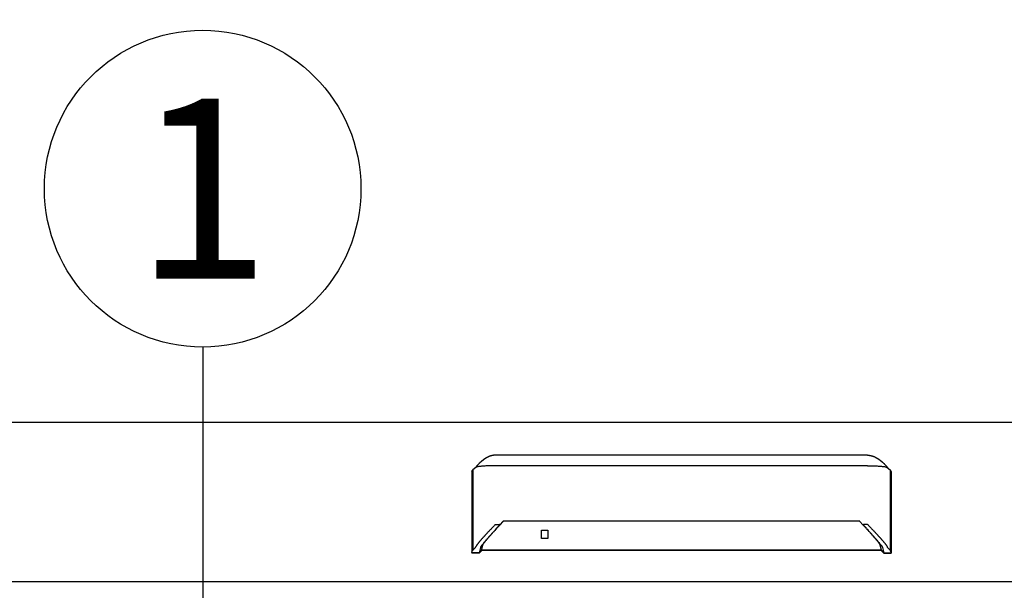
# Model space of a CAD drawing. Extents: x 825 to 1936, y 1641 to 2084.
# Drawn here: x 1548 to 1573, y 1897 to 1912 of the extents above; entities that cross this region are included whole.
import ezdxf
from ezdxf.enums import TextEntityAlignment as Align

# ---------------------------------------------------------------- set-up
doc = ezdxf.new("R2010")
doc.units = 0
doc.header["$LTSCALE"] = 0.75
doc.header["$MEASUREMENT"] = 0
doc.header["$PDMODE"] = 2
doc.header["$PDSIZE"] = -2
doc.layers.get('DEFPOINTS').update_dxf_attribs({"linetype": 'CONTINUOUS'})
for name, color, linetype in [('G-DETL-DIMS', 31, 'CONTINUOUS'), ('G-DETL-FINE', 32, 'CONTINUOUS'), ('G-DETL-NONTRSM', 32, 'CONTINUOUS'), ('G-DETL-TEXT', 31, 'CONTINUOUS')]:
    doc.layers.add(name, color=color, linetype=linetype)
doc.styles.add('ROMAND200', font='ROMAND.SHX', dxfattribs={"height": 0.125})
doc.styles.get("Standard").update_dxf_attribs({"font": 'romans.shx'})
doc.dimstyles.new('DIM32', dxfattribs={"dimscale": 32, "dimtxt": 0.09375, "dimasz": 0.09375, "dimexe": 0.0625, "dimexo": 0.03125, "dimgap": 0.03125, "dimtad": 1, "dimdec": 3, "dimzin": 4, "dimdsep": 46, "dimlunit": 5, "dimtxsty": 'Standard', "dimcen": -0.0625, "dimadec": 0, "dimazin": 0, "dimtfac": 1, "dimtdec": 3, "dimtofl": 0, "dimtmove": 0, "dimatfit": 3, "dimfxl": 0.06, "dimfrac": 2, "dimtolj": 1, "dimtzin": 4, "dimarcsym": 0})
doc.dimstyles.new('DIM32$7', dxfattribs={"dimscale": 32, "dimtxt": 0.09375, "dimasz": 0.09375, "dimexe": 0.0625, "dimexo": 0.03125, "dimgap": 0.03125, "dimtad": 0, "dimdec": 3, "dimzin": 4, "dimdsep": 46, "dimlunit": 5, "dimtxsty": 'Standard', "dimcen": -0.0625, "dimadec": 0, "dimazin": 0, "dimtfac": 1, "dimtdec": 3, "dimtofl": 0, "dimtmove": 0, "dimatfit": 3, "dimfxl": 0.06, "dimfrac": 2, "dimtolj": 1, "dimtzin": 4, "dimarcsym": 0})

# ---------------------------------------------------------------- blocks, each defined once
blk = doc.blocks.new('*D4')
at = {"layer": 'DEFPOINTS', "color": 0, "transparency": 16777216}
for p in [(1631.21, 1913.527), (1535.21, 1901.519), (1631.21, 1901.519)]:
    blk.add_point(p, dxfattribs=at)
at = {"layer": 'G-DETL-DIMS', "color": 0, "lineweight": -2, "transparency": 16777216}
for p, q in [((1535.21, 1902.519), (1535.21, 1915.527)), ((1631.21, 1902.519), (1631.21, 1915.527)), ((1538.21, 1913.527), (1628.21, 1913.527))]:
    blk.add_line(p, q, dxfattribs=at)
at = {"layer": 'G-DETL-DIMS', "color": 0, "transparency": 16777216}
for points in [[(1538.21, 1914.027), (1538.21, 1913.027), (1535.21, 1913.527)], [(1628.21, 1914.027), (1628.21, 1913.027), (1631.21, 1913.527)]]:
    blk.add_solid(points, dxfattribs=at)
at = {"layer": 'G-DETL-DIMS', "color": 0, "transparency": 16777216, "insert": (1583.21, 1916.027), "char_height": 3, "attachment_point": 5}
blk.add_mtext('\\A1;PACKAGE WIDTH', dxfattribs=at)

msp = doc.modelspace()

# ---------------------------------------------------------------- linework, layer by layer
at = {"layer": 'G-DETL-FINE'}
for p, q in [((1629.4601, 1901.5188), (1536.9601, 1901.5188)), ((1536.9601, 1897.5428), (1629.4601, 1897.5428))]:
    msp.add_line(p, q, dxfattribs=at)
at = {"layer": 'G-DETL-NONTRSM'}
for p, q in [((1559.5386, 1900.2934), (1559.5484, 1900.3208)), ((1570.0317, 1900.2934), (1570.0218, 1900.3208))]:
    msp.add_line(p, q, dxfattribs=at)
for points in [[(1559.7979, 1900.5662), (1559.7979, 1900.5662), (1559.7978, 1900.5661), (1559.7978, 1900.566), (1559.7977, 1900.566), (1559.7976, 1900.566), (1559.7976, 1900.5659), (1559.7974, 1900.5658), (1559.7973, 1900.5658), (1559.7972, 1900.5657), (1559.7972, 1900.5655), (1559.7971, 1900.5655), (1559.797, 1900.5655), (1559.797, 1900.5654), (1559.7969, 1900.5654), (1559.7969, 1900.5654), (1559.7969, 1900.5653), (1559.7967, 1900.5653), (1559.7967, 1900.5653), (1559.7967, 1900.5652), (1559.7967, 1900.5651), (1559.7966, 1900.5651), (1559.7965, 1900.5651), (1559.7964, 1900.565), (1559.7963, 1900.565), (1559.7963, 1900.5649), (1559.7961, 1900.5648), (1559.7959, 1900.5646), (1559.7956, 1900.5645), (1559.7954, 1900.5642), (1559.7952, 1900.5641), (1559.795, 1900.5639), (1559.7947, 1900.5638), (1559.7945, 1900.5635), (1559.7942, 1900.5633), (1559.7941, 1900.5632), (1559.7939, 1900.5631), (1559.7938, 1900.563), (1559.7937, 1900.5628), (1559.7936, 1900.5628), (1559.7935, 1900.5627), (1559.7934, 1900.5626), (1559.7933, 1900.5626), (1559.7932, 1900.5625), (1559.793, 1900.5625), (1559.7929, 1900.5623), (1559.7925, 1900.562), (1559.7921, 1900.5617), (1559.7917, 1900.5614), (1559.7913, 1900.5611), (1559.7909, 1900.5607), (1559.7906, 1900.5603), (1559.7902, 1900.5602), (1559.7898, 1900.5598), (1559.7894, 1900.5595), (1559.789, 1900.5591), (1559.7886, 1900.5589), (1559.7884, 1900.5587), (1559.7881, 1900.5585), (1559.7878, 1900.5582), (1559.7875, 1900.558), (1559.7873, 1900.5578), (1559.7869, 1900.5576), (1559.7867, 1900.5573), (1559.7864, 1900.5571), (1559.7861, 1900.5569), (1559.7856, 1900.5564), (1559.785, 1900.556), (1559.7843, 1900.5555), (1559.7838, 1900.5551), (1559.7832, 1900.5546), (1559.7827, 1900.5542), (1559.7821, 1900.5536), (1559.7815, 1900.5531), (1559.7809, 1900.5527), (1559.7803, 1900.5523), (1559.7796, 1900.5517), (1559.7789, 1900.5511), (1559.7782, 1900.5506), (1559.7774, 1900.55), (1559.7768, 1900.5493), (1559.776, 1900.5487), (1559.7753, 1900.5482), (1559.7746, 1900.5476), (1559.7739, 1900.5471), (1559.7732, 1900.5463), (1559.7725, 1900.5458), (1559.7717, 1900.5451), (1559.771, 1900.5446), (1559.7702, 1900.5439), (1559.7696, 1900.5434), (1559.7688, 1900.5428), (1559.768, 1900.5421), (1559.7673, 1900.5415), (1559.7665, 1900.5409), (1559.7658, 1900.5403), (1559.765, 1900.5396), (1559.7642, 1900.5389), (1559.7635, 1900.5384), (1559.7628, 1900.5377), (1559.762, 1900.537), (1559.7612, 1900.5363), (1559.7604, 1900.5358), (1559.7597, 1900.5351), (1559.759, 1900.5344), (1559.7581, 1900.5337), (1559.7557, 1900.5316), (1559.7531, 1900.5294), (1559.7506, 1900.5272), (1559.748, 1900.5249), (1559.7454, 1900.5225), (1559.7428, 1900.5202), (1559.7402, 1900.5178), (1559.7375, 1900.5154), (1559.7348, 1900.5129), (1559.7321, 1900.5104), (1559.7301, 1900.5086), (1559.7282, 1900.5067), (1559.7263, 1900.5049), (1559.7244, 1900.503), (1559.7224, 1900.5012), (1559.7204, 1900.4993), (1559.7184, 1900.4974), (1559.7164, 1900.4954), (1559.7144, 1900.4935), (1559.7124, 1900.4915), (1559.7083, 1900.4874), (1559.7042, 1900.4831), (1559.7001, 1900.4788), (1559.6959, 1900.4746), (1559.6919, 1900.47), (1559.6876, 1900.4656), (1559.6835, 1900.461), (1559.6793, 1900.4564), (1559.6753, 1900.4518), (1559.6711, 1900.447), (1559.6688, 1900.4442), (1559.6664, 1900.4414), (1559.664, 1900.4385), (1559.6616, 1900.4357), (1559.6593, 1900.4328), (1559.6569, 1900.4299), (1559.6547, 1900.427), (1559.6523, 1900.4241), (1559.6501, 1900.4213), (1559.6478, 1900.4183), (1559.6456, 1900.4154), (1559.6433, 1900.4125), (1559.6411, 1900.4095), (1559.6389, 1900.4064), (1559.6367, 1900.4036), (1559.6346, 1900.4006), (1559.6324, 1900.3975), (1559.6303, 1900.3946), (1559.6282, 1900.3917), (1559.6261, 1900.3887)], [(1560.1241, 1900.7033), (1560.1239, 1900.7033), (1560.1237, 1900.7033), (1560.1236, 1900.7033), (1560.1233, 1900.7033), (1560.1231, 1900.7033), (1560.1229, 1900.7033), (1560.1228, 1900.7033), (1560.1225, 1900.7033), (1560.1224, 1900.7033), (1560.1222, 1900.7033), (1560.1221, 1900.7033), (1560.122, 1900.7033), (1560.1219, 1900.7033), (1560.1218, 1900.7033), (1560.1217, 1900.7033), (1560.1216, 1900.7033), (1560.1215, 1900.7033), (1560.1214, 1900.7033), (1560.1213, 1900.7033), (1560.1213, 1900.7033), (1560.1211, 1900.7033), (1560.121, 1900.7033), (1560.121, 1900.7033), (1560.1209, 1900.7033), (1560.1207, 1900.7033), (1560.1206, 1900.7033), (1560.1206, 1900.7033), (1560.1204, 1900.7033), (1560.1203, 1900.7033), (1560.1203, 1900.7033), (1560.1201, 1900.7033), (1560.1198, 1900.7033), (1560.1195, 1900.7033), (1560.1193, 1900.7033), (1560.1191, 1900.7033), (1560.1188, 1900.7033), (1560.1186, 1900.7033), (1560.1184, 1900.7033), (1560.1181, 1900.7033), (1560.1179, 1900.7033), (1560.1176, 1900.7033), (1560.1174, 1900.7033), (1560.1171, 1900.7033), (1560.1169, 1900.7033), (1560.1167, 1900.7033), (1560.1165, 1900.7033), (1560.1162, 1900.7032), (1560.116, 1900.7032), (1560.1158, 1900.7032), (1560.1154, 1900.7032), (1560.1152, 1900.7032), (1560.115, 1900.7032), (1560.1147, 1900.7032), (1560.1145, 1900.7032), (1560.1143, 1900.7032), (1560.1141, 1900.7032), (1560.1138, 1900.7032), (1560.1136, 1900.7032), (1560.1133, 1900.7032), (1560.1131, 1900.7032), (1560.1128, 1900.7032), (1560.1126, 1900.7032), (1560.1124, 1900.7031), (1560.1122, 1900.7031), (1560.1119, 1900.7031), (1560.1117, 1900.7031), (1560.1114, 1900.7031), (1560.1111, 1900.7031), (1560.1109, 1900.7031), (1560.1107, 1900.7031), (1560.1101, 1900.7031), (1560.1095, 1900.7031), (1560.109, 1900.7031), (1560.1084, 1900.703), (1560.1077, 1900.703), (1560.1072, 1900.703), (1560.1066, 1900.7029), (1560.106, 1900.7029), (1560.1054, 1900.7029), (1560.1048, 1900.7029), (1560.1042, 1900.7029), (1560.1037, 1900.7028), (1560.103, 1900.7028), (1560.1024, 1900.7026), (1560.1019, 1900.7026), (1560.1013, 1900.7026), (1560.1007, 1900.7026), (1560.1001, 1900.7025), (1560.0995, 1900.7025), (1560.099, 1900.7025), (1560.0984, 1900.7024), (1560.0978, 1900.7024), (1560.0971, 1900.7024), (1560.0966, 1900.7023), (1560.096, 1900.7023), (1560.0954, 1900.7022), (1560.0948, 1900.7022), (1560.0942, 1900.7022), (1560.0936, 1900.7021), (1560.0931, 1900.7021), (1560.0925, 1900.702), (1560.0919, 1900.702), (1560.0913, 1900.7019), (1560.0908, 1900.7019), (1560.0901, 1900.7018), (1560.0896, 1900.7018), (1560.089, 1900.7018), (1560.0884, 1900.7016), (1560.0878, 1900.7015), (1560.0872, 1900.7015), (1560.0858, 1900.7014), (1560.0843, 1900.7013), (1560.0829, 1900.7011), (1560.0816, 1900.701), (1560.0801, 1900.7007), (1560.0787, 1900.7006), (1560.0773, 1900.7004), (1560.0758, 1900.7003), (1560.0744, 1900.7), (1560.073, 1900.6998), (1560.0716, 1900.6997), (1560.0702, 1900.6995), (1560.0688, 1900.6993), (1560.0673, 1900.6991), (1560.066, 1900.6988), (1560.0645, 1900.6986), (1560.0632, 1900.6984), (1560.0618, 1900.6982), (1560.0603, 1900.6979), (1560.0589, 1900.6977), (1560.0575, 1900.6974), (1560.0562, 1900.6973), (1560.0547, 1900.6969), (1560.0533, 1900.6967), (1560.0519, 1900.6963), (1560.0506, 1900.6961), (1560.0492, 1900.6959), (1560.0478, 1900.6955), (1560.0463, 1900.6953), (1560.045, 1900.695), (1560.0436, 1900.6948), (1560.0422, 1900.6944), (1560.0408, 1900.6941), (1560.0394, 1900.6939), (1560.0381, 1900.6935), (1560.0367, 1900.6932), (1560.0353, 1900.6928), (1560.0339, 1900.6925), (1560.0326, 1900.6922), (1560.0312, 1900.6918), (1560.0248, 1900.6902), (1560.0183, 1900.6884), (1560.0119, 1900.6866), (1560.0056, 1900.6847), (1559.9993, 1900.6827), (1559.993, 1900.6805), (1559.9868, 1900.6782), (1559.9806, 1900.676), (1559.9745, 1900.6737), (1559.9684, 1900.6712), (1559.9654, 1900.67), (1559.9623, 1900.6687), (1559.9593, 1900.6674), (1559.9563, 1900.666), (1559.9533, 1900.6647), (1559.9503, 1900.6635), (1559.9474, 1900.662), (1559.9444, 1900.6607), (1559.9415, 1900.6593), (1559.9386, 1900.658), (1559.9356, 1900.6564), (1559.9327, 1900.655), (1559.9298, 1900.6535), (1559.9269, 1900.6521), (1559.924, 1900.6506), (1559.9212, 1900.6491), (1559.9183, 1900.6475), (1559.9154, 1900.6461), (1559.9127, 1900.6445), (1559.9099, 1900.643), (1559.9085, 1900.6421), (1559.9069, 1900.6413), (1559.9054, 1900.6405), (1559.9039, 1900.6396), (1559.9025, 1900.6389), (1559.9011, 1900.638), (1559.8995, 1900.6371), (1559.8981, 1900.6363), (1559.8967, 1900.6355), (1559.8952, 1900.6346), (1559.8938, 1900.6338), (1559.8924, 1900.6328), (1559.891, 1900.632), (1559.8895, 1900.6312), (1559.888, 1900.6302), (1559.8867, 1900.6295), (1559.8852, 1900.6286), (1559.8838, 1900.6277), (1559.8824, 1900.6268), (1559.881, 1900.626), (1559.8797, 1900.6251), (1559.8782, 1900.6242), (1559.8768, 1900.6233), (1559.8755, 1900.6225), (1559.874, 1900.6216), (1559.8727, 1900.6207), (1559.8713, 1900.6198), (1559.87, 1900.6189), (1559.8685, 1900.618), (1559.8672, 1900.6171), (1559.8658, 1900.6162), (1559.8645, 1900.6153), (1559.8631, 1900.6144), (1559.8618, 1900.6135), (1559.8605, 1900.6126), (1559.8591, 1900.6118), (1559.8577, 1900.6108), (1559.8565, 1900.61), (1559.8551, 1900.6091), (1559.8538, 1900.6082), (1559.8527, 1900.6074), (1559.8516, 1900.6067), (1559.8507, 1900.6059), (1559.8496, 1900.6051), (1559.8485, 1900.6044), (1559.8475, 1900.6037), (1559.8464, 1900.603), (1559.8453, 1900.6022), (1559.8443, 1900.6015), (1559.8432, 1900.6007), (1559.8423, 1900.6), (1559.8412, 1900.5992), (1559.8401, 1900.5985), (1559.8391, 1900.5978), (1559.8381, 1900.597), (1559.8371, 1900.5963), (1559.8361, 1900.5955), (1559.835, 1900.5948), (1559.834, 1900.594), (1559.833, 1900.5933), (1559.832, 1900.5926), (1559.831, 1900.5919), (1559.83, 1900.5911), (1559.8291, 1900.5904), (1559.828, 1900.5896), (1559.827, 1900.5889), (1559.826, 1900.5882), (1559.8251, 1900.5874), (1559.8241, 1900.5867), (1559.8231, 1900.5859), (1559.8221, 1900.5852), (1559.8211, 1900.5844), (1559.8202, 1900.5836), (1559.8191, 1900.583), (1559.8182, 1900.5821), (1559.8172, 1900.5815), (1559.8163, 1900.5807), (1559.8153, 1900.58), (1559.8144, 1900.5793), (1559.8135, 1900.5786), (1559.8127, 1900.5779), (1559.8119, 1900.5773), (1559.8111, 1900.5767), (1559.8103, 1900.5761), (1559.8095, 1900.5755), (1559.8087, 1900.5748), (1559.808, 1900.5743), (1559.8074, 1900.5737), (1559.8066, 1900.5732), (1559.806, 1900.5727), (1559.8053, 1900.5721), (1559.8048, 1900.5717), (1559.8042, 1900.5712), (1559.8035, 1900.5708), (1559.803, 1900.5703), (1559.8025, 1900.5698), (1559.802, 1900.5696), (1559.8015, 1900.5692), (1559.8011, 1900.5687), (1559.8006, 1900.5684), (1559.8002, 1900.5681), (1559.7997, 1900.5677), (1559.7994, 1900.5674), (1559.7989, 1900.5671), (1559.7986, 1900.5668), (1559.7982, 1900.5665), (1559.7978, 1900.5662), (1559.7976, 1900.5659), (1559.7972, 1900.5657), (1559.7969, 1900.5655), (1559.7967, 1900.5652), (1559.7964, 1900.5651), (1559.7962, 1900.5649), (1559.796, 1900.5647), (1559.7958, 1900.5646), (1559.7956, 1900.5645), (1559.7955, 1900.5643), (1559.7954, 1900.5642), (1559.7952, 1900.5641)], [(1569.4461, 1900.7033), (1560.1241, 1900.7033)], [(1569.4461, 1900.7033), (1569.4463, 1900.7033), (1569.4465, 1900.7033), (1569.4467, 1900.7033), (1569.4469, 1900.7033), (1569.4471, 1900.7033), (1569.4473, 1900.7033), (1569.4475, 1900.7033), (1569.4477, 1900.7033), (1569.4479, 1900.7033), (1569.448, 1900.7033), (1569.4481, 1900.7033), (1569.4483, 1900.7033), (1569.4484, 1900.7033), (1569.4485, 1900.7033), (1569.4485, 1900.7033), (1569.4486, 1900.7033), (1569.4487, 1900.7033), (1569.4488, 1900.7033), (1569.4489, 1900.7033), (1569.449, 1900.7033), (1569.4492, 1900.7033), (1569.4492, 1900.7033), (1569.4493, 1900.7033), (1569.4494, 1900.7033), (1569.4495, 1900.7033), (1569.4496, 1900.7033), (1569.4497, 1900.7033), (1569.4498, 1900.7033), (1569.4499, 1900.7033), (1569.4499, 1900.7033), (1569.4502, 1900.7033), (1569.4504, 1900.7033), (1569.4507, 1900.7033), (1569.451, 1900.7033), (1569.4512, 1900.7033), (1569.4514, 1900.7033), (1569.4516, 1900.7033), (1569.4519, 1900.7033), (1569.4521, 1900.7033), (1569.4524, 1900.7033), (1569.4526, 1900.7033), (1569.4529, 1900.7033), (1569.4531, 1900.7033), (1569.4534, 1900.7033), (1569.4536, 1900.7033), (1569.4538, 1900.7033), (1569.454, 1900.7032), (1569.4542, 1900.7032), (1569.4545, 1900.7032), (1569.4548, 1900.7032), (1569.455, 1900.7032), (1569.4552, 1900.7032), (1569.4555, 1900.7032), (1569.4557, 1900.7032), (1569.4559, 1900.7032), (1569.4562, 1900.7032), (1569.4564, 1900.7032), (1569.4567, 1900.7032), (1569.4569, 1900.7032), (1569.4571, 1900.7032), (1569.4574, 1900.7032), (1569.4576, 1900.7032), (1569.4579, 1900.7031), (1569.4581, 1900.7031), (1569.4583, 1900.7031), (1569.4585, 1900.7031), (1569.4589, 1900.7031), (1569.4591, 1900.7031), (1569.4593, 1900.7031), (1569.4596, 1900.7031), (1569.4601, 1900.7031), (1569.4607, 1900.7031), (1569.4612, 1900.7031), (1569.4619, 1900.703), (1569.4625, 1900.703), (1569.463, 1900.703), (1569.4637, 1900.7029), (1569.4643, 1900.7029), (1569.4649, 1900.7029), (1569.4654, 1900.7029), (1569.466, 1900.7029), (1569.4666, 1900.7028), (1569.4672, 1900.7028), (1569.4678, 1900.7026), (1569.4684, 1900.7026), (1569.4689, 1900.7026), (1569.4695, 1900.7026), (1569.4702, 1900.7025), (1569.4707, 1900.7025), (1569.4713, 1900.7025), (1569.4719, 1900.7024), (1569.4725, 1900.7024), (1569.4731, 1900.7024), (1569.4737, 1900.7023), (1569.4742, 1900.7023), (1569.4748, 1900.7022), (1569.4754, 1900.7022), (1569.476, 1900.7022), (1569.4766, 1900.7021), (1569.4772, 1900.7021), (1569.4777, 1900.702), (1569.4783, 1900.702), (1569.479, 1900.7019), (1569.4795, 1900.7019), (1569.4801, 1900.7018), (1569.4807, 1900.7018), (1569.4812, 1900.7018), (1569.4818, 1900.7016), (1569.4824, 1900.7015), (1569.483, 1900.7015), (1569.4844, 1900.7014), (1569.4859, 1900.7013), (1569.4873, 1900.7011), (1569.4887, 1900.701), (1569.4902, 1900.7007), (1569.4915, 1900.7006), (1569.493, 1900.7004), (1569.4944, 1900.7003), (1569.4958, 1900.7), (1569.4973, 1900.6998), (1569.4986, 1900.6997), (1569.5, 1900.6995), (1569.5014, 1900.6993), (1569.5029, 1900.6991), (1569.5043, 1900.6988), (1569.5057, 1900.6986), (1569.5071, 1900.6984), (1569.5084, 1900.6982), (1569.5099, 1900.6979), (1569.5113, 1900.6977), (1569.5127, 1900.6974), (1569.5141, 1900.6973), (1569.5156, 1900.6969), (1569.5169, 1900.6967), (1569.5183, 1900.6963), (1569.5197, 1900.6961), (1569.5211, 1900.6959), (1569.5224, 1900.6955), (1569.5239, 1900.6953), (1569.5253, 1900.695), (1569.5266, 1900.6948), (1569.528, 1900.6944), (1569.5295, 1900.6941), (1569.5308, 1900.6939), (1569.5322, 1900.6935), (1569.5335, 1900.6932), (1569.535, 1900.6928), (1569.5363, 1900.6925), (1569.5377, 1900.6922), (1569.539, 1900.6918), (1569.5455, 1900.6902), (1569.5519, 1900.6884), (1569.5583, 1900.6866), (1569.5647, 1900.6847), (1569.5709, 1900.6827), (1569.5772, 1900.6805), (1569.5834, 1900.6782), (1569.5896, 1900.676), (1569.5957, 1900.6737), (1569.6018, 1900.6712), (1569.6049, 1900.67), (1569.6079, 1900.6687), (1569.6109, 1900.6674), (1569.6139, 1900.666), (1569.617, 1900.6647), (1569.6199, 1900.6635), (1569.6228, 1900.662), (1569.6258, 1900.6607), (1569.6288, 1900.6593), (1569.6316, 1900.658), (1569.6346, 1900.6564), (1569.6376, 1900.655), (1569.6404, 1900.6535), (1569.6434, 1900.6521), (1569.6462, 1900.6506), (1569.6491, 1900.6491), (1569.652, 1900.6475), (1569.6548, 1900.6461), (1569.6575, 1900.6445), (1569.6604, 1900.643), (1569.6617, 1900.6421), (1569.6633, 1900.6413), (1569.6648, 1900.6405), (1569.6663, 1900.6396), (1569.6678, 1900.6389), (1569.6692, 1900.638), (1569.6707, 1900.6371), (1569.6721, 1900.6363), (1569.6735, 1900.6355), (1569.675, 1900.6346), (1569.6765, 1900.6338), (1569.6778, 1900.6328), (1569.6793, 1900.632), (1569.6808, 1900.6312), (1569.6822, 1900.6302), (1569.6836, 1900.6295), (1569.6851, 1900.6286), (1569.6864, 1900.6277), (1569.6879, 1900.6268), (1569.6892, 1900.626), (1569.6906, 1900.6251), (1569.6921, 1900.6242), (1569.6934, 1900.6233), (1569.6948, 1900.6225), (1569.6962, 1900.6216), (1569.6976, 1900.6207), (1569.699, 1900.6198), (1569.7002, 1900.6189), (1569.7017, 1900.618), (1569.7031, 1900.6171), (1569.7044, 1900.6162), (1569.7058, 1900.6153), (1569.7071, 1900.6144), (1569.7085, 1900.6135), (1569.7098, 1900.6126), (1569.7111, 1900.6118), (1569.7125, 1900.6108), (1569.7137, 1900.61), (1569.7151, 1900.6091), (1569.7165, 1900.6082), (1569.7175, 1900.6074), (1569.7186, 1900.6067), (1569.7195, 1900.6059), (1569.7207, 1900.6051), (1569.7218, 1900.6044), (1569.7228, 1900.6037), (1569.7238, 1900.603), (1569.7249, 1900.6022), (1569.7259, 1900.6015), (1569.727, 1900.6007), (1569.728, 1900.6), (1569.729, 1900.5992), (1569.7301, 1900.5985), (1569.7311, 1900.5978), (1569.7321, 1900.597), (1569.7332, 1900.5963), (1569.7342, 1900.5955), (1569.7352, 1900.5948), (1569.7362, 1900.594), (1569.7372, 1900.5933), (1569.7382, 1900.5926), (1569.7393, 1900.5919), (1569.7403, 1900.5911), (1569.7412, 1900.5904), (1569.7422, 1900.5896), (1569.7432, 1900.5889), (1569.7442, 1900.5882), (1569.7451, 1900.5874), (1569.7461, 1900.5867), (1569.7472, 1900.5859), (1569.7482, 1900.5852), (1569.7491, 1900.5844), (1569.7501, 1900.5836), (1569.7511, 1900.583), (1569.752, 1900.5821), (1569.753, 1900.5815), (1569.7539, 1900.5807), (1569.7549, 1900.58), (1569.7559, 1900.5793), (1569.7568, 1900.5786), (1569.7575, 1900.5779), (1569.7584, 1900.5773), (1569.7591, 1900.5767), (1569.76, 1900.5761), (1569.7607, 1900.5755), (1569.7615, 1900.5748), (1569.7622, 1900.5743), (1569.7629, 1900.5737), (1569.7636, 1900.5732), (1569.7643, 1900.5727), (1569.7649, 1900.5721), (1569.7655, 1900.5717), (1569.7661, 1900.5712), (1569.7667, 1900.5708), (1569.7672, 1900.5703), (1569.7678, 1900.5698), (1569.7683, 1900.5696), (1569.7687, 1900.5692), (1569.7692, 1900.5687), (1569.7696, 1900.5684), (1569.7701, 1900.5681), (1569.7705, 1900.5677), (1569.7709, 1900.5674), (1569.7713, 1900.5671), (1569.7717, 1900.5668), (1569.772, 1900.5665), (1569.7724, 1900.5662), (1569.7727, 1900.5659), (1569.773, 1900.5657), (1569.7733, 1900.5655), (1569.7736, 1900.5652), (1569.7738, 1900.5651), (1569.774, 1900.5649), (1569.7743, 1900.5647), (1569.7744, 1900.5646), (1569.7746, 1900.5645), (1569.7747, 1900.5643), (1569.7748, 1900.5642), (1569.775, 1900.5641)], [(1569.7723, 1900.5662), (1569.7723, 1900.5662), (1569.7724, 1900.5661), (1569.7725, 1900.566), (1569.7726, 1900.566), (1569.7726, 1900.566), (1569.7727, 1900.5659), (1569.7728, 1900.5658), (1569.7729, 1900.5658), (1569.773, 1900.5657), (1569.7731, 1900.5655), (1569.7731, 1900.5655), (1569.7733, 1900.5655), (1569.7733, 1900.5654), (1569.7733, 1900.5654), (1569.7734, 1900.5654), (1569.7734, 1900.5653), (1569.7735, 1900.5653), (1569.7736, 1900.5653), (1569.7736, 1900.5652), (1569.7736, 1900.5651), (1569.7737, 1900.5651), (1569.7737, 1900.5651), (1569.7738, 1900.565), (1569.7739, 1900.565), (1569.7739, 1900.5649), (1569.7742, 1900.5648), (1569.7744, 1900.5646), (1569.7746, 1900.5645), (1569.7748, 1900.5642), (1569.775, 1900.5641), (1569.7753, 1900.5639), (1569.7755, 1900.5638), (1569.7757, 1900.5635), (1569.776, 1900.5633), (1569.7762, 1900.5632), (1569.7763, 1900.5631), (1569.7764, 1900.563), (1569.7765, 1900.5628), (1569.7766, 1900.5628), (1569.7768, 1900.5627), (1569.7769, 1900.5626), (1569.777, 1900.5626), (1569.7771, 1900.5625), (1569.7772, 1900.5625), (1569.7773, 1900.5623), (1569.7778, 1900.562), (1569.7781, 1900.5617), (1569.7785, 1900.5614), (1569.7789, 1900.5611), (1569.7793, 1900.5607), (1569.7797, 1900.5603), (1569.7801, 1900.5602), (1569.7805, 1900.5598), (1569.7808, 1900.5595), (1569.7813, 1900.5591), (1569.7816, 1900.5589), (1569.7818, 1900.5587), (1569.7822, 1900.5585), (1569.7824, 1900.5582), (1569.7827, 1900.558), (1569.783, 1900.5578), (1569.7833, 1900.5576), (1569.7835, 1900.5573), (1569.7839, 1900.5571), (1569.7841, 1900.5569), (1569.7846, 1900.5564), (1569.7853, 1900.556), (1569.7859, 1900.5555), (1569.7864, 1900.5551), (1569.787, 1900.5546), (1569.7876, 1900.5542), (1569.7881, 1900.5536), (1569.7887, 1900.5531), (1569.7893, 1900.5527), (1569.79, 1900.5523), (1569.7906, 1900.5517), (1569.7913, 1900.5511), (1569.7921, 1900.5506), (1569.7928, 1900.55), (1569.7935, 1900.5493), (1569.7943, 1900.5487), (1569.7949, 1900.5482), (1569.7956, 1900.5476), (1569.7963, 1900.5471), (1569.7971, 1900.5463), (1569.7978, 1900.5458), (1569.7985, 1900.5451), (1569.7993, 1900.5446), (1569.8001, 1900.5439), (1569.8007, 1900.5434), (1569.8015, 1900.5428), (1569.8022, 1900.5421), (1569.8029, 1900.5415), (1569.8037, 1900.5409), (1569.8045, 1900.5403), (1569.8052, 1900.5396), (1569.806, 1900.5389), (1569.8067, 1900.5384), (1569.8075, 1900.5377), (1569.8082, 1900.537), (1569.809, 1900.5363), (1569.8098, 1900.5358), (1569.8106, 1900.5351), (1569.8113, 1900.5344), (1569.8122, 1900.5337), (1569.8146, 1900.5316), (1569.8171, 1900.5294), (1569.8197, 1900.5272), (1569.8222, 1900.5249), (1569.8248, 1900.5225), (1569.8275, 1900.5202), (1569.83, 1900.5178), (1569.8327, 1900.5154), (1569.8355, 1900.5129), (1569.8382, 1900.5104), (1569.8401, 1900.5086), (1569.842, 1900.5067), (1569.844, 1900.5049), (1569.8458, 1900.503), (1569.8479, 1900.5012), (1569.8498, 1900.4993), (1569.8518, 1900.4974), (1569.8539, 1900.4954), (1569.8558, 1900.4935), (1569.8579, 1900.4915), (1569.8619, 1900.4874), (1569.8661, 1900.4831), (1569.8701, 1900.4788), (1569.8743, 1900.4746), (1569.8784, 1900.47), (1569.8826, 1900.4656), (1569.8868, 1900.461), (1569.8909, 1900.4564), (1569.895, 1900.4518), (1569.8991, 1900.447), (1569.9014, 1900.4442), (1569.9038, 1900.4414), (1569.9063, 1900.4385), (1569.9086, 1900.4357), (1569.9109, 1900.4328), (1569.9133, 1900.4299), (1569.9156, 1900.427), (1569.9179, 1900.4241), (1569.9202, 1900.4213), (1569.9224, 1900.4183), (1569.9247, 1900.4154), (1569.9269, 1900.4125), (1569.9292, 1900.4095), (1569.9313, 1900.4064), (1569.9335, 1900.4036), (1569.9357, 1900.4006), (1569.9379, 1900.3975), (1569.9399, 1900.3946), (1569.9421, 1900.3917), (1569.9441, 1900.3887)], [(1559.5386, 1900.2934), (1559.5385, 1900.2932), (1559.5384, 1900.293), (1559.5383, 1900.2927), (1559.5383, 1900.2924), (1559.5382, 1900.2922), (1559.5382, 1900.292), (1559.5381, 1900.2916), (1559.5381, 1900.2914), (1559.5381, 1900.2911), (1559.5381, 1900.2908)], [(1559.5381, 1900.2908), (1559.5381, 1898.2683)], [(1559.5645, 1900.3405), (1559.5622, 1900.3387), (1559.5601, 1900.3369), (1559.5582, 1900.335), (1559.5564, 1900.3332), (1559.5546, 1900.3312), (1559.5531, 1900.3292), (1559.5517, 1900.3271), (1559.5505, 1900.325), (1559.5494, 1900.3229), (1559.5484, 1900.3208)], [(1559.5614, 1900.3344), (1559.5614, 1900.3351), (1559.5616, 1900.3356), (1559.5617, 1900.3364), (1559.5619, 1900.337), (1559.5622, 1900.3377), (1559.5625, 1900.3384), (1559.5629, 1900.339), (1559.5634, 1900.3395), (1559.5639, 1900.3401), (1559.5645, 1900.3405)], [(1559.5614, 1900.3344), (1559.5614, 1898.3299)], [(1559.6391, 1900.3988), (1559.5645, 1900.3405)], [(1560.1241, 1900.4411), (1560.124, 1900.4411), (1560.124, 1900.4411), (1560.1239, 1900.4411), (1560.1238, 1900.4411), (1560.1237, 1900.4411), (1560.1236, 1900.4411), (1560.1235, 1900.4411), (1560.1233, 1900.4411), (1560.1232, 1900.4411), (1560.123, 1900.4411), (1560.1229, 1900.4411), (1560.1228, 1900.4411), (1560.1227, 1900.4411), (1560.1225, 1900.4411), (1560.1224, 1900.4411), (1560.122, 1900.4411), (1560.1216, 1900.4411), (1560.1212, 1900.4411), (1560.1209, 1900.4411), (1560.1204, 1900.4411), (1560.1201, 1900.4411), (1560.1197, 1900.4411), (1560.1193, 1900.4411), (1560.1188, 1900.4411), (1560.1185, 1900.4411), (1560.1165, 1900.4411), (1560.1145, 1900.4411), (1560.1124, 1900.4411), (1560.1105, 1900.4411), (1560.1085, 1900.4411), (1560.1064, 1900.4411), (1560.1044, 1900.4411), (1560.1023, 1900.4411), (1560.1004, 1900.4411), (1560.0984, 1900.4411), (1560.0929, 1900.4411), (1560.0874, 1900.441), (1560.082, 1900.441), (1560.0766, 1900.4409), (1560.0712, 1900.4409), (1560.0658, 1900.4409), (1560.0603, 1900.4408), (1560.055, 1900.4407), (1560.0496, 1900.4407), (1560.0442, 1900.4406), (1560.0278, 1900.4402), (1560.0115, 1900.4399), (1559.9954, 1900.4396), (1559.9792, 1900.4391), (1559.9634, 1900.4385), (1559.9477, 1900.4379), (1559.9323, 1900.4374), (1559.917, 1900.4367), (1559.902, 1900.4361), (1559.8873, 1900.4352), (1559.8588, 1900.4337), (1559.8315, 1900.4318), (1559.8057, 1900.4297), (1559.7814, 1900.4276), (1559.7586, 1900.4252), (1559.7374, 1900.4227), (1559.7181, 1900.4201), (1559.7005, 1900.4173), (1559.6851, 1900.4145), (1559.6717, 1900.4115), (1559.6673, 1900.4104), (1559.6631, 1900.4093), (1559.6592, 1900.4082), (1559.6556, 1900.4069), (1559.6523, 1900.4057), (1559.6492, 1900.4044), (1559.6464, 1900.4031), (1559.6438, 1900.4017), (1559.6413, 1900.4003), (1559.6391, 1900.3988)], [(1569.4461, 1900.4411), (1560.1241, 1900.4411)], [(1569.4461, 1900.4411), (1569.4462, 1900.4411), (1569.4463, 1900.4411), (1569.4463, 1900.4411), (1569.4465, 1900.4411), (1569.4465, 1900.4411), (1569.4467, 1900.4411), (1569.4468, 1900.4411), (1569.4469, 1900.4411), (1569.447, 1900.4411), (1569.4472, 1900.4411), (1569.4473, 1900.4411), (1569.4475, 1900.4411), (1569.4476, 1900.4411), (1569.4477, 1900.4411), (1569.4479, 1900.4411), (1569.4483, 1900.4411), (1569.4486, 1900.4411), (1569.449, 1900.4411), (1569.4494, 1900.4411), (1569.4498, 1900.4411), (1569.4502, 1900.4411), (1569.4506, 1900.4411), (1569.451, 1900.4411), (1569.4514, 1900.4411), (1569.4518, 1900.4411), (1569.4537, 1900.4411), (1569.4558, 1900.4411), (1569.4578, 1900.4411), (1569.4598, 1900.4411), (1569.4618, 1900.4411), (1569.4638, 1900.4411), (1569.4659, 1900.4411), (1569.4679, 1900.4411), (1569.4698, 1900.4411), (1569.4719, 1900.4411), (1569.4774, 1900.4411), (1569.4828, 1900.441), (1569.4882, 1900.441), (1569.4936, 1900.4409), (1569.4991, 1900.4409), (1569.5045, 1900.4409), (1569.5099, 1900.4408), (1569.5152, 1900.4407), (1569.5206, 1900.4407), (1569.5261, 1900.4406), (1569.5424, 1900.4402), (1569.5587, 1900.4399), (1569.5749, 1900.4396), (1569.591, 1900.4391), (1569.6068, 1900.4385), (1569.6225, 1900.4379), (1569.638, 1900.4374), (1569.6532, 1900.4367), (1569.6682, 1900.4361), (1569.6829, 1900.4352), (1569.7114, 1900.4337), (1569.7387, 1900.4318), (1569.7645, 1900.4297), (1569.7888, 1900.4276), (1569.8116, 1900.4252), (1569.8328, 1900.4227), (1569.8521, 1900.4201), (1569.8697, 1900.4173), (1569.8852, 1900.4145), (1569.8986, 1900.4115), (1569.903, 1900.4104), (1569.9072, 1900.4093), (1569.911, 1900.4082), (1569.9146, 1900.4069), (1569.9179, 1900.4057), (1569.921, 1900.4044), (1569.9239, 1900.4031), (1569.9265, 1900.4017), (1569.929, 1900.4003), (1569.9312, 1900.3988)], [(1569.9312, 1900.3988), (1570.0058, 1900.3405)], [(1570.0088, 1900.3344), (1570.0088, 1900.3351), (1570.0087, 1900.3356), (1570.0086, 1900.3364), (1570.0083, 1900.337), (1570.008, 1900.3377), (1570.0077, 1900.3384), (1570.0073, 1900.339), (1570.0069, 1900.3395), (1570.0064, 1900.3401), (1570.0058, 1900.3405)], [(1570.0058, 1900.3405), (1570.008, 1900.3387), (1570.0102, 1900.3369), (1570.0121, 1900.335), (1570.0139, 1900.3332), (1570.0156, 1900.3312), (1570.0172, 1900.3292), (1570.0185, 1900.3271), (1570.0198, 1900.325), (1570.0209, 1900.3229), (1570.0218, 1900.3208)], [(1570.0088, 1900.3344), (1570.0088, 1898.3299)], [(1570.0317, 1900.2934), (1570.0317, 1900.2932), (1570.0318, 1900.293), (1570.032, 1900.2927), (1570.032, 1900.2924), (1570.0321, 1900.2922), (1570.0321, 1900.292), (1570.0321, 1900.2916), (1570.0322, 1900.2914), (1570.0322, 1900.2911), (1570.0322, 1900.2908)], [(1570.0322, 1900.2908), (1570.0322, 1898.2683)], [(1569.2499, 1899.0502), (1560.3192, 1899.0502), (1560.2369, 1898.9623)], [(1560.2369, 1898.9562), (1560.3249, 1899.0502)], [(1569.3334, 1898.9562), (1569.2453, 1899.0502)], [(1560.0278, 1898.8693), (1560.0163, 1898.8574), (1560.0049, 1898.8456), (1559.9936, 1898.8336), (1559.9822, 1898.8217), (1559.971, 1898.8099), (1559.9597, 1898.798), (1559.9485, 1898.7862), (1559.9374, 1898.7744), (1559.9264, 1898.7626), (1559.9153, 1898.7509), (1559.9081, 1898.7431), (1559.9008, 1898.7354), (1559.8936, 1898.7275), (1559.8864, 1898.7198), (1559.8792, 1898.7121), (1559.8721, 1898.7042), (1559.8651, 1898.6966), (1559.8579, 1898.6891), (1559.8511, 1898.6813), (1559.8441, 1898.6738), (1559.8381, 1898.6671), (1559.8321, 1898.6606), (1559.8261, 1898.6539), (1559.8202, 1898.6474), (1559.8144, 1898.6409), (1559.8085, 1898.6343), (1559.8028, 1898.628), (1559.797, 1898.6215), (1559.7913, 1898.6152), (1559.7858, 1898.6088), (1559.7795, 1898.6018), (1559.7735, 1898.5948), (1559.7674, 1898.5879), (1559.7614, 1898.581), (1559.7555, 1898.5741), (1559.7497, 1898.5674), (1559.7439, 1898.5606), (1559.7383, 1898.5541), (1559.7327, 1898.5476), (1559.7273, 1898.5409), (1559.7235, 1898.5364), (1559.7196, 1898.5319), (1559.7158, 1898.5273), (1559.7122, 1898.5228), (1559.7085, 1898.5184), (1559.705, 1898.514), (1559.7015, 1898.5097), (1559.698, 1898.5054), (1559.6947, 1898.5011), (1559.6913, 1898.497), (1559.6872, 1898.4919), (1559.6833, 1898.4868), (1559.6796, 1898.4818), (1559.6758, 1898.477), (1559.6722, 1898.4721), (1559.6688, 1898.4675), (1559.6655, 1898.463), (1559.6623, 1898.4585), (1559.6592, 1898.4541), (1559.6564, 1898.45), (1559.6536, 1898.4459), (1559.651, 1898.4419), (1559.6486, 1898.4381), (1559.6463, 1898.4345), (1559.6442, 1898.431), (1559.6422, 1898.4275), (1559.6404, 1898.4243), (1559.6387, 1898.4213), (1559.6373, 1898.4184), (1559.6361, 1898.4155)], [(1560.2369, 1898.9623), (1560.2208, 1898.9452), (1560.2048, 1898.9278), (1560.1887, 1898.9106), (1560.1727, 1898.8932), (1560.1567, 1898.8759), (1560.1407, 1898.8586), (1560.1249, 1898.8412), (1560.1091, 1898.8241), (1560.0933, 1898.8067), (1560.0777, 1898.7895), (1560.0621, 1898.7724), (1560.0467, 1898.7552), (1560.0313, 1898.7382), (1560.0161, 1898.7211), (1560.0011, 1898.7043), (1559.9862, 1898.6876), (1559.9716, 1898.671), (1559.9571, 1898.6545), (1559.9429, 1898.6383), (1559.929, 1898.6223), (1559.915, 1898.6062), (1559.9013, 1898.5903), (1559.888, 1898.5747), (1559.8751, 1898.5595), (1559.8626, 1898.5447), (1559.8504, 1898.5301), (1559.8388, 1898.5161), (1559.8277, 1898.5026), (1559.8171, 1898.4896), (1559.8072, 1898.477), (1559.8022, 1898.4709), (1559.7974, 1898.4648), (1559.7929, 1898.4589), (1559.7885, 1898.4532), (1559.7843, 1898.4479), (1559.7805, 1898.4425), (1559.7767, 1898.4375), (1559.7731, 1898.4326), (1559.7698, 1898.428), (1559.7667, 1898.4235), (1559.7638, 1898.4193), (1559.7612, 1898.4154), (1559.7588, 1898.4118), (1559.7567, 1898.4083), (1559.7548, 1898.4051), (1559.7532, 1898.4022), (1559.7518, 1898.3997), (1559.7508, 1898.3973), (1559.75, 1898.3952), (1559.7495, 1898.3935)], [(1559.8081, 1898.4559), (1559.8085, 1898.4573), (1559.8091, 1898.459), (1559.81, 1898.4608), (1559.811, 1898.463), (1559.8123, 1898.4653), (1559.8137, 1898.4677), (1559.8154, 1898.4704), (1559.8172, 1898.4733), (1559.8192, 1898.4764), (1559.8214, 1898.4797), (1559.8238, 1898.4831), (1559.8264, 1898.4868), (1559.8291, 1898.4906), (1559.832, 1898.4946), (1559.835, 1898.4986), (1559.8383, 1898.5029), (1559.8417, 1898.5075), (1559.8452, 1898.512), (1559.8489, 1898.5167), (1559.8527, 1898.5217), (1559.8611, 1898.5323), (1559.8701, 1898.5434), (1559.8794, 1898.555), (1559.8894, 1898.5671), (1559.8998, 1898.5795), (1559.9105, 1898.5923), (1559.9217, 1898.6056), (1559.9332, 1898.619), (1559.9449, 1898.6328), (1559.9571, 1898.6468), (1559.9696, 1898.6614), (1559.9825, 1898.6761), (1559.9955, 1898.691), (1560.0088, 1898.706), (1560.0223, 1898.7212), (1560.0359, 1898.7365), (1560.0497, 1898.7519), (1560.0636, 1898.7676), (1560.0777, 1898.7831), (1560.0918, 1898.7988), (1560.1061, 1898.8145), (1560.1204, 1898.8302), (1560.1348, 1898.846), (1560.1493, 1898.8618), (1560.1638, 1898.8775), (1560.1783, 1898.8933), (1560.193, 1898.9091), (1560.2076, 1898.9248), (1560.2223, 1898.9405), (1560.2369, 1898.9562)], [(1560.1241, 1898.9684), (1560.1144, 1898.9586), (1560.1047, 1898.9488), (1560.095, 1898.9388), (1560.0853, 1898.929), (1560.0757, 1898.919), (1560.0661, 1898.9092), (1560.0565, 1898.8992), (1560.0469, 1898.8892), (1560.0373, 1898.8792), (1560.0278, 1898.8693)], [(1560.1241, 1898.9684), (1560.2312, 1898.9684)], [(1560.2369, 1898.9623), (1560.2369, 1898.9624), (1560.2367, 1898.9628), (1560.2364, 1898.9632), (1560.2358, 1898.9636), (1560.2352, 1898.9643), (1560.2346, 1898.9651), (1560.2337, 1898.966), (1560.2329, 1898.9668), (1560.232, 1898.9676), (1560.2312, 1898.9684)], [(1561.2835, 1898.8307), (1561.4408, 1898.8307)], [(1561.2835, 1898.6225), (1561.2835, 1898.8307)], [(1561.4408, 1898.8307), (1561.4408, 1898.6225)], [(1569.3333, 1898.9623), (1569.3334, 1898.9624), (1569.3335, 1898.9628), (1569.3339, 1898.9632), (1569.3344, 1898.9636), (1569.335, 1898.9643), (1569.3357, 1898.9651), (1569.3365, 1898.966), (1569.3374, 1898.9668), (1569.3383, 1898.9676), (1569.3391, 1898.9684)], [(1569.3333, 1898.9623), (1569.3494, 1898.9452), (1569.3655, 1898.9278), (1569.3815, 1898.9106), (1569.3976, 1898.8932), (1569.4136, 1898.8759), (1569.4295, 1898.8586), (1569.4453, 1898.8412), (1569.4612, 1898.8241), (1569.4769, 1898.8067), (1569.4926, 1898.7895), (1569.5082, 1898.7724), (1569.5236, 1898.7552), (1569.5389, 1898.7382), (1569.5542, 1898.7211), (1569.5691, 1898.7043), (1569.584, 1898.6876), (1569.5987, 1898.671), (1569.6131, 1898.6545), (1569.6273, 1898.6383), (1569.6412, 1898.6223), (1569.6552, 1898.6062), (1569.6689, 1898.5903), (1569.6822, 1898.5747), (1569.6952, 1898.5595), (1569.7076, 1898.5447), (1569.7198, 1898.5301), (1569.7315, 1898.5161), (1569.7425, 1898.5026), (1569.7531, 1898.4896), (1569.7631, 1898.477), (1569.768, 1898.4709), (1569.7728, 1898.4648), (1569.7773, 1898.4589), (1569.7817, 1898.4532), (1569.7859, 1898.4479), (1569.7898, 1898.4425), (1569.7936, 1898.4375), (1569.7971, 1898.4326), (1569.8005, 1898.428), (1569.8036, 1898.4235), (1569.8064, 1898.4193), (1569.809, 1898.4154), (1569.8114, 1898.4118), (1569.8136, 1898.4083), (1569.8155, 1898.4051), (1569.8171, 1898.4022), (1569.8184, 1898.3997), (1569.8194, 1898.3973), (1569.8203, 1898.3952), (1569.8208, 1898.3935)], [(1569.7622, 1898.4559), (1569.7617, 1898.4573), (1569.7611, 1898.459), (1569.7603, 1898.4608), (1569.7592, 1898.463), (1569.758, 1898.4653), (1569.7565, 1898.4677), (1569.7548, 1898.4704), (1569.753, 1898.4733), (1569.751, 1898.4764), (1569.7489, 1898.4797), (1569.7464, 1898.4831), (1569.7439, 1898.4868), (1569.7412, 1898.4906), (1569.7382, 1898.4946), (1569.7352, 1898.4986), (1569.7319, 1898.5029), (1569.7285, 1898.5075), (1569.725, 1898.512), (1569.7214, 1898.5167), (1569.7176, 1898.5217), (1569.7092, 1898.5323), (1569.7002, 1898.5434), (1569.6908, 1898.555), (1569.6809, 1898.5671), (1569.6705, 1898.5795), (1569.6597, 1898.5923), (1569.6486, 1898.6056), (1569.6371, 1898.619), (1569.6253, 1898.6328), (1569.6132, 1898.6468), (1569.6006, 1898.6614), (1569.5877, 1898.6761), (1569.5747, 1898.691), (1569.5615, 1898.706), (1569.548, 1898.7212), (1569.5344, 1898.7365), (1569.5205, 1898.7519), (1569.5066, 1898.7676), (1569.4926, 1898.7831), (1569.4784, 1898.7988), (1569.4642, 1898.8145), (1569.4498, 1898.8302), (1569.4354, 1898.846), (1569.421, 1898.8618), (1569.4065, 1898.8775), (1569.3919, 1898.8933), (1569.3772, 1898.9091), (1569.3627, 1898.9248), (1569.348, 1898.9405), (1569.3334, 1898.9562)], [(1569.4461, 1898.9684), (1569.3391, 1898.9684)], [(1569.4461, 1898.9684), (1569.4558, 1898.9586), (1569.4655, 1898.9488), (1569.4752, 1898.9388), (1569.4849, 1898.929), (1569.4946, 1898.919), (1569.5042, 1898.9092), (1569.5137, 1898.8992), (1569.5234, 1898.8892), (1569.5329, 1898.8792), (1569.5425, 1898.8693)], [(1569.5425, 1898.8693), (1569.5539, 1898.8574), (1569.5653, 1898.8456), (1569.5766, 1898.8336), (1569.5881, 1898.8217), (1569.5992, 1898.8099), (1569.6105, 1898.798), (1569.6217, 1898.7862), (1569.6329, 1898.7744), (1569.6439, 1898.7626), (1569.6549, 1898.7509), (1569.6622, 1898.7431), (1569.6695, 1898.7354), (1569.6766, 1898.7275), (1569.6839, 1898.7198), (1569.691, 1898.7121), (1569.6981, 1898.7042), (1569.7052, 1898.6966), (1569.7123, 1898.6891), (1569.7192, 1898.6813), (1569.7262, 1898.6738), (1569.7321, 1898.6671), (1569.7381, 1898.6606), (1569.7441, 1898.6539), (1569.75, 1898.6474), (1569.7559, 1898.6409), (1569.7617, 1898.6343), (1569.7675, 1898.628), (1569.7733, 1898.6215), (1569.7789, 1898.6152), (1569.7844, 1898.6088), (1569.7907, 1898.6018), (1569.7968, 1898.5948), (1569.8029, 1898.5879), (1569.8088, 1898.581), (1569.8147, 1898.5741), (1569.8206, 1898.5674), (1569.8263, 1898.5606), (1569.832, 1898.5541), (1569.8375, 1898.5476), (1569.8429, 1898.5409), (1569.8468, 1898.5364), (1569.8506, 1898.5319), (1569.8544, 1898.5273), (1569.8581, 1898.5228), (1569.8617, 1898.5184), (1569.8653, 1898.514), (1569.8688, 1898.5097), (1569.8722, 1898.5054), (1569.8756, 1898.5011), (1569.8789, 1898.497), (1569.883, 1898.4919), (1569.8869, 1898.4868), (1569.8907, 1898.4818), (1569.8944, 1898.477), (1569.898, 1898.4721), (1569.9014, 1898.4675), (1569.9047, 1898.463), (1569.9079, 1898.4585), (1569.911, 1898.4541), (1569.9138, 1898.45), (1569.9166, 1898.4459), (1569.9192, 1898.4419), (1569.9216, 1898.4381), (1569.9239, 1898.4345), (1569.926, 1898.431), (1569.928, 1898.4275), (1569.9298, 1898.4243), (1569.9315, 1898.4213), (1569.9329, 1898.4184), (1569.9341, 1898.4155)], [(1561.4408, 1898.6225), (1561.2835, 1898.6225)], [(1559.5381, 1898.2705), (1559.548, 1898.3076)], [(1559.5381, 1898.2705), (1559.5382, 1898.2693), (1559.5384, 1898.2683), (1559.5388, 1898.2671), (1559.5395, 1898.266), (1559.5404, 1898.265), (1559.5413, 1898.2643), (1559.5425, 1898.2635), (1559.5436, 1898.2631), (1559.5448, 1898.2629), (1559.546, 1898.2628)], [(1559.5384, 1898.2683), (1559.5384, 1898.2683), (1559.5383, 1898.2683), (1559.5383, 1898.2683), (1559.5382, 1898.2683), (1559.5381, 1898.2683), (1559.5381, 1898.2683)], [(1559.5381, 1898.2683), (1559.5381, 1898.2679)], [(1559.5381, 1898.2679), (1559.5381, 1898.2522)], [(1559.7224, 1898.2523), (1559.5381, 1898.2521)], [(1559.7116, 1898.2628), (1559.546, 1898.2628)], [(1559.5614, 1898.3299), (1559.5594, 1898.3277), (1559.5576, 1898.3256), (1559.5558, 1898.3233), (1559.5543, 1898.321), (1559.5528, 1898.3189), (1559.5516, 1898.3167), (1559.5505, 1898.3143), (1559.5495, 1898.312), (1559.5487, 1898.3098), (1559.548, 1898.3075)], [(1559.5614, 1898.3299), (1559.6262, 1898.3989)], [(1559.6262, 1898.399), (1559.6273, 1898.4001), (1559.6283, 1898.4013), (1559.6292, 1898.4026), (1559.6302, 1898.4041), (1559.6312, 1898.4057), (1559.6323, 1898.4074), (1559.6331, 1898.4092), (1559.6342, 1898.4113), (1559.6352, 1898.4133), (1559.6361, 1898.4156)], [(1559.7116, 1898.2628), (1559.7123, 1898.2628), (1559.713, 1898.2629), (1559.7135, 1898.263), (1559.7142, 1898.2632), (1559.7148, 1898.2634), (1559.7154, 1898.2637), (1559.7159, 1898.2639), (1559.7165, 1898.2643), (1559.7169, 1898.2648), (1559.7174, 1898.2652)], [(1559.7495, 1898.3935), (1559.7174, 1898.2652)], [(1559.7174, 1898.2652), (1559.7762, 1898.3279)], [(1559.7224, 1898.2683), (1559.7203, 1898.2683)], [(1559.7224, 1898.2683), (1559.7885, 1898.3389)], [(1559.7762, 1898.3099), (1559.7224, 1898.2523)], [(1559.7224, 1898.2679), (1559.7224, 1898.2683)], [(1559.7224, 1898.2523), (1559.7224, 1898.2679)], [(1559.7762, 1898.3279), (1559.8081, 1898.4559)], [(1559.777, 1898.3109), (1559.7769, 1898.3107), (1559.7768, 1898.3106), (1559.7767, 1898.3105), (1559.7767, 1898.3104), (1559.7766, 1898.3103), (1559.7765, 1898.3101), (1559.7764, 1898.31), (1559.7763, 1898.3099), (1559.7762, 1898.3098), (1559.7762, 1898.3098)], [(1559.7883, 1898.3231), (1559.777, 1898.3109)], [(1559.7883, 1898.3231), (1559.7885, 1898.3388)], [(1569.7818, 1898.3231), (1559.7883, 1898.3231)], [(1559.7885, 1898.3389), (1569.7816, 1898.3389)], [(1565.7881, 1898.3411), (1565.7881, 1898.343)], [(1569.7941, 1898.3279), (1569.7622, 1898.4559)], [(1569.8478, 1898.2683), (1569.7817, 1898.3389)], [(1569.7819, 1898.3231), (1569.7817, 1898.3388)], [(1569.7819, 1898.3231), (1569.7932, 1898.3109)], [(1569.7932, 1898.3109), (1569.7934, 1898.3107), (1569.7935, 1898.3106), (1569.7936, 1898.3105), (1569.7936, 1898.3104), (1569.7937, 1898.3103), (1569.7938, 1898.3101), (1569.7938, 1898.31), (1569.7939, 1898.3099), (1569.794, 1898.3098), (1569.7941, 1898.3098)], [(1569.8528, 1898.2652), (1569.7941, 1898.3279)], [(1569.7941, 1898.3099), (1569.8478, 1898.2523)], [(1569.8208, 1898.3935), (1569.8528, 1898.2652)], [(1569.8478, 1898.2679), (1569.8478, 1898.2683)], [(1569.8478, 1898.2683), (1569.8499, 1898.2683)], [(1569.8478, 1898.2523), (1569.8478, 1898.2679)], [(1569.8478, 1898.2523), (1570.0322, 1898.2521)], [(1569.8586, 1898.2628), (1569.8579, 1898.2628), (1569.8573, 1898.2629), (1569.8567, 1898.263), (1569.856, 1898.2632), (1569.8555, 1898.2634), (1569.8548, 1898.2637), (1569.8543, 1898.2639), (1569.8538, 1898.2643), (1569.8533, 1898.2648), (1569.8528, 1898.2652)], [(1569.8586, 1898.2628), (1570.0243, 1898.2628)], [(1569.944, 1898.399), (1569.943, 1898.4001), (1569.942, 1898.4013), (1569.941, 1898.4026), (1569.94, 1898.4041), (1569.939, 1898.4057), (1569.9379, 1898.4074), (1569.9371, 1898.4092), (1569.9361, 1898.4113), (1569.9351, 1898.4133), (1569.9341, 1898.4156)], [(1570.0088, 1898.3299), (1569.944, 1898.3989)], [(1570.0088, 1898.3299), (1570.0108, 1898.3277), (1570.0126, 1898.3256), (1570.0144, 1898.3233), (1570.0159, 1898.321), (1570.0174, 1898.3189), (1570.0186, 1898.3167), (1570.0198, 1898.3143), (1570.0208, 1898.312), (1570.0216, 1898.3098), (1570.0222, 1898.3075)], [(1570.0322, 1898.2705), (1570.0222, 1898.3076)], [(1570.0322, 1898.2705), (1570.0321, 1898.2693), (1570.0318, 1898.2683), (1570.0314, 1898.2671), (1570.0307, 1898.266), (1570.0299, 1898.265), (1570.0289, 1898.2643), (1570.0278, 1898.2635), (1570.0266, 1898.2631), (1570.0254, 1898.2629), (1570.0243, 1898.2628)], [(1570.0318, 1898.2683), (1570.0318, 1898.2683), (1570.0319, 1898.2683), (1570.032, 1898.2683), (1570.0321, 1898.2683), (1570.0321, 1898.2683), (1570.0322, 1898.2683)], [(1570.0322, 1898.2683), (1570.0322, 1898.2679)], [(1570.0322, 1898.2679), (1570.0322, 1898.2522)]]:
    msp.add_lwpolyline(points, dxfattribs=at)
for points in [[(1559.7953, 1900.5641), (1559.7953, 1900.5641), (1559.7952, 1900.5641), (1559.7952, 1900.5641), (1559.7952, 1900.5641), (1559.7952, 1900.564), (1559.7952, 1900.564), (1559.7952, 1900.564), (1559.7951, 1900.564), (1559.7951, 1900.564), (1559.7951, 1900.564), (1559.7951, 1900.564), (1559.7951, 1900.564), (1559.7951, 1900.564), (1559.7951, 1900.564), (1559.7951, 1900.564), (1559.7951, 1900.564), (1559.7952, 1900.5641), (1559.7952, 1900.5641), (1559.7952, 1900.5641), (1559.7954, 1900.5642), (1559.7954, 1900.5642), (1559.7954, 1900.5642), (1559.7956, 1900.5645), (1559.7956, 1900.5645), (1559.7956, 1900.5645), (1559.796, 1900.5647), (1559.796, 1900.5647), (1559.796, 1900.5647), (1559.7966, 1900.5652), (1559.7966, 1900.5652), (1559.7966, 1900.5652), (1559.7972, 1900.5655), (1559.7972, 1900.5655), (1559.7972, 1900.5655), (1559.7979, 1900.5662), (1559.7979, 1900.5662)], [(1569.7749, 1900.5641), (1569.7749, 1900.5641), (1569.775, 1900.5641), (1569.775, 1900.5641), (1569.775, 1900.5641), (1569.775, 1900.564), (1569.775, 1900.564), (1569.775, 1900.564), (1569.7751, 1900.564), (1569.7751, 1900.564), (1569.7751, 1900.564), (1569.7752, 1900.564), (1569.7752, 1900.564), (1569.7752, 1900.564), (1569.7751, 1900.564), (1569.7751, 1900.564), (1569.7751, 1900.564), (1569.775, 1900.5641), (1569.775, 1900.5641), (1569.775, 1900.5641), (1569.7748, 1900.5642), (1569.7748, 1900.5642), (1569.7748, 1900.5642), (1569.7746, 1900.5645), (1569.7746, 1900.5645), (1569.7746, 1900.5645), (1569.7742, 1900.5647), (1569.7742, 1900.5647), (1569.7742, 1900.5647), (1569.7737, 1900.5652), (1569.7737, 1900.5652), (1569.7737, 1900.5652), (1569.7731, 1900.5655), (1569.7731, 1900.5655), (1569.7731, 1900.5655), (1569.7723, 1900.5662), (1569.7723, 1900.5662)]]:
    msp.add_open_spline(points, degree=3, knots=[0, 0, 0, 0, 1, 1, 1, 2, 2, 2, 3, 3, 3, 4, 4, 4, 5, 5, 5, 6, 6, 6, 7, 7, 7, 8, 8, 8, 9, 9, 9, 10, 10, 10, 11, 11, 11, 12, 12, 12, 12], dxfattribs=at)
at = {"layer": 'G-DETL-TEXT'}
msp.add_line((1552.797, 1903.4084), (1552.797, 1887.2831), dxfattribs=at)
msp.add_circle((1552.797, 1907.3714), 3.963, dxfattribs=at)

# ---------------------------------------------------------------- texts
at = {"layer": 'G-DETL-TEXT', "style": 'ROMAND200'}
msp.add_text('1', height=4.5, dxfattribs=at).set_placement((1552.797, 1907.3714), align=Align.MIDDLE_CENTER)

# ---------------------------------------------------------------- dimensions: what is measured, and where the dimension line sits
at = {"layer": 'G-DETL-DIMS'}
dim = msp.add_linear_dim(base=(1631.2101, 1913.5266), p1=(1535.2101, 1901.5188), p2=(1631.2101, 1901.5188), text='PACKAGE WIDTH', dimstyle='DIM32', override={"dimpost": '"'}, dxfattribs=at)
dim.commit()
dim.dimension.update_dxf_attribs({"geometry": '*D4', "text_midpoint": (1583.2101, 1916.0266)})

# ---------------------------------------------------------------- leaders
at = {"layer": 'G-DETL-TEXT', "annotation_type": 0, "has_hookline": 1, "hookline_direction": 0, "text_width": 24.5714}
msp.add_leader([(1536.0851, 1906.2052), (1544.2745, 1921.3265), (1547.1784, 1921.3265)], dimstyle='DIM32$7', override={"dimgap": 0.03125, "dimtad": 0}, dxfattribs=at)

doc.saveas('drawing.dxf')
